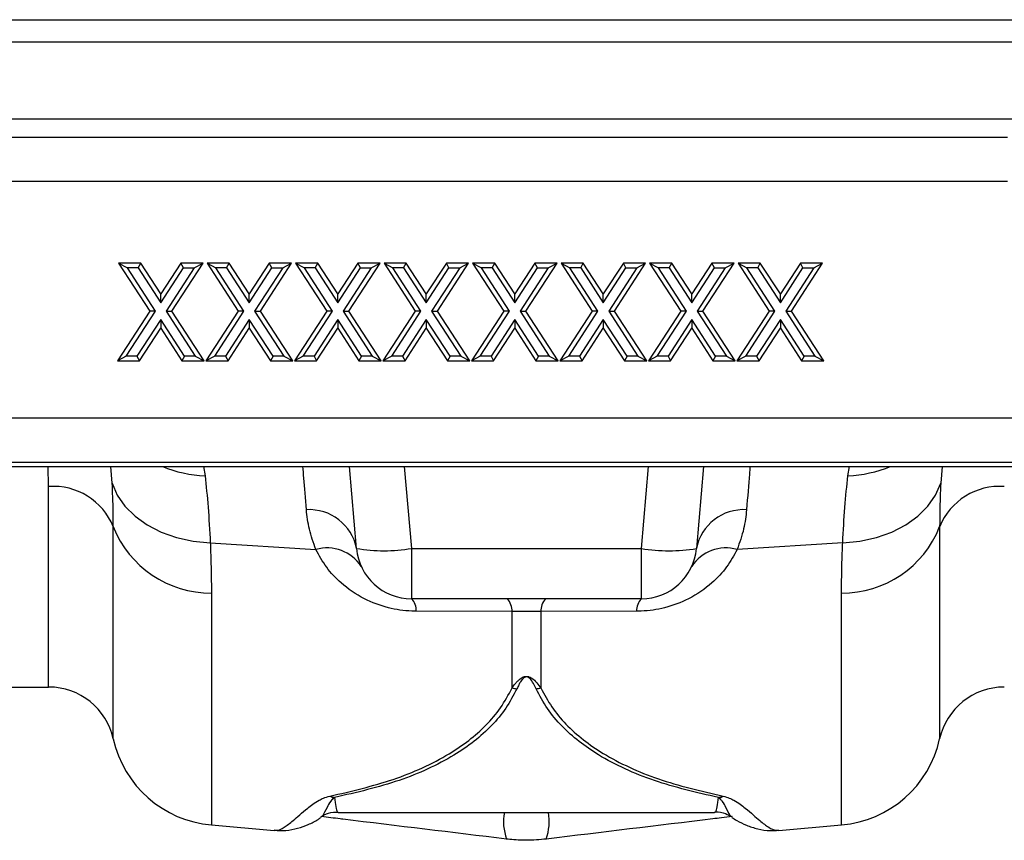
# Model space of a CAD drawing. Units: millimetres. Extents: x 0 to 4200, y 0 to 2970.
# Drawn here: x 2737 to 2827, y 2389 to 2463 of the extents above; entities that cross this region are included whole.
import ezdxf

# ---------------------------------------------------------------- set-up
doc = ezdxf.new("R2010")
doc.units = ezdxf.units.MM

msp = doc.modelspace()

# ---------------------------------------------------------------- linework, layer by layer
at = {"color": 7, "linetype": 'Continuous'}
for p, q in [((2584.71, 2463.48), (3084.3, 2463.48)), ((2584.745, 2461.48), (3084.248, 2461.48)), ((2584.745, 2454.48), (3084.248, 2454.48)), ((2826.849, 2452.803), (2732.642, 2452.803)), ((2826.849, 2448.804), (2732.642, 2448.804)), ((2746.277, 2441.417), (2749.099, 2437.059)), ((2746.277, 2441.417), (2747.08, 2440.98)), ((2748.291, 2441.417), (2746.277, 2441.417)), ((2748.053, 2440.98), (2748.291, 2441.417)), ((2750.106, 2438.614), (2748.291, 2441.417)), ((2751.921, 2441.417), (2750.106, 2438.614)), ((2751.112, 2437.059), (2753.935, 2441.417)), ((2752.159, 2440.98), (2751.921, 2441.417)), ((2753.935, 2441.417), (2751.921, 2441.417)), ((2753.132, 2440.98), (2753.935, 2441.417)), ((2756.311, 2441.417), (2754.298, 2441.417)), ((2754.298, 2441.417), (2755.101, 2440.98)), ((2754.298, 2441.417), (2757.119, 2437.059)), ((2756.074, 2440.98), (2756.311, 2441.417)), ((2758.126, 2438.614), (2756.311, 2441.417)), ((2759.942, 2441.417), (2758.126, 2438.614)), ((2759.133, 2437.059), (2761.955, 2441.417)), ((2760.179, 2440.98), (2759.942, 2441.417)), ((2761.955, 2441.417), (2759.942, 2441.417)), ((2761.152, 2440.98), (2761.955, 2441.417)), ((2764.332, 2441.417), (2762.318, 2441.417)), ((2762.318, 2441.417), (2763.121, 2440.98)), ((2762.318, 2441.417), (2765.14, 2437.059)), ((2764.094, 2440.98), (2764.332, 2441.417)), ((2766.147, 2438.614), (2764.332, 2441.417)), ((2767.962, 2441.417), (2766.147, 2438.614)), ((2767.153, 2437.059), (2769.976, 2441.417)), ((2768.2, 2440.98), (2767.962, 2441.417)), ((2769.976, 2441.417), (2767.962, 2441.417)), ((2769.173, 2440.98), (2769.976, 2441.417)), ((2770.339, 2441.417), (2773.16, 2437.059)), ((2770.339, 2441.417), (2771.142, 2440.98)), ((2772.352, 2441.417), (2770.339, 2441.417)), ((2772.115, 2440.98), (2772.352, 2441.417)), ((2774.168, 2438.614), (2772.352, 2441.417)), ((2775.983, 2441.417), (2774.168, 2438.614)), ((2775.174, 2437.059), (2777.996, 2441.417)), ((2776.22, 2440.98), (2775.983, 2441.417)), ((2777.996, 2441.417), (2775.983, 2441.417)), ((2777.193, 2440.98), (2777.996, 2441.417)), ((2780.373, 2441.417), (2778.359, 2441.417)), ((2778.359, 2441.417), (2779.162, 2440.98)), ((2778.359, 2441.417), (2781.181, 2437.059)), ((2780.135, 2440.98), (2780.373, 2441.417)), ((2782.188, 2438.614), (2780.373, 2441.417)), ((2784.003, 2441.417), (2782.188, 2438.614)), ((2783.194, 2437.059), (2786.017, 2441.417)), ((2784.241, 2440.98), (2784.003, 2441.417)), ((2786.017, 2441.417), (2784.003, 2441.417)), ((2785.214, 2440.98), (2786.017, 2441.417)), ((2788.393, 2441.417), (2786.38, 2441.417)), ((2786.38, 2441.417), (2787.183, 2440.98)), ((2786.38, 2441.417), (2789.201, 2437.059)), ((2788.156, 2440.98), (2788.393, 2441.417)), ((2790.209, 2438.614), (2788.393, 2441.417)), ((2792.024, 2441.417), (2790.209, 2438.614)), ((2791.215, 2437.059), (2794.038, 2441.417)), ((2792.261, 2440.98), (2792.024, 2441.417)), ((2794.038, 2441.417), (2792.024, 2441.417)), ((2793.234, 2440.98), (2794.038, 2441.417)), ((2796.414, 2441.417), (2794.4, 2441.417)), ((2794.4, 2441.417), (2795.203, 2440.98)), ((2794.4, 2441.417), (2797.222, 2437.059)), ((2796.176, 2440.98), (2796.414, 2441.417)), ((2798.229, 2438.614), (2796.414, 2441.417)), ((2800.044, 2441.417), (2798.229, 2438.614)), ((2799.235, 2437.059), (2802.058, 2441.417)), ((2800.282, 2440.98), (2800.044, 2441.417)), ((2802.058, 2441.417), (2800.044, 2441.417)), ((2801.255, 2440.98), (2802.058, 2441.417)), ((2802.421, 2441.417), (2805.242, 2437.059)), ((2802.421, 2441.417), (2803.224, 2440.98)), ((2804.434, 2441.417), (2802.421, 2441.417)), ((2804.197, 2440.98), (2804.434, 2441.417)), ((2806.25, 2438.614), (2804.434, 2441.417)), ((2808.065, 2441.417), (2806.25, 2438.614)), ((2807.256, 2437.059), (2810.078, 2441.417)), ((2808.302, 2440.98), (2808.065, 2441.417)), ((2810.078, 2441.417), (2808.065, 2441.417)), ((2809.275, 2440.98), (2810.078, 2441.417)), ((2749.619, 2437.059), (2747.08, 2440.98)), ((2748.053, 2440.98), (2747.08, 2440.98)), ((2748.053, 2440.98), (2750.106, 2437.81)), ((2750.106, 2437.81), (2752.159, 2440.98)), ((2753.132, 2440.98), (2750.592, 2437.059)), ((2752.159, 2440.98), (2753.132, 2440.98)), ((2757.639, 2437.059), (2755.101, 2440.98)), ((2756.074, 2440.98), (2755.101, 2440.98)), ((2756.074, 2440.98), (2758.126, 2437.81)), ((2758.126, 2437.81), (2760.179, 2440.98)), ((2761.152, 2440.98), (2758.612, 2437.059)), ((2760.179, 2440.98), (2761.152, 2440.98)), ((2765.66, 2437.059), (2763.121, 2440.98)), ((2764.094, 2440.98), (2763.121, 2440.98)), ((2764.094, 2440.98), (2766.147, 2437.81)), ((2766.147, 2437.81), (2768.2, 2440.98)), ((2769.173, 2440.98), (2766.633, 2437.059)), ((2768.2, 2440.98), (2769.173, 2440.98)), ((2773.68, 2437.059), (2771.142, 2440.98)), ((2772.115, 2440.98), (2771.142, 2440.98)), ((2772.115, 2440.98), (2774.168, 2437.81)), ((2774.168, 2437.81), (2776.22, 2440.98)), ((2777.193, 2440.98), (2774.653, 2437.059)), ((2776.22, 2440.98), (2777.193, 2440.98)), ((2781.701, 2437.059), (2779.162, 2440.98)), ((2780.135, 2440.98), (2779.162, 2440.98)), ((2780.135, 2440.98), (2782.188, 2437.81)), ((2782.188, 2437.81), (2784.241, 2440.98)), ((2785.214, 2440.98), (2782.674, 2437.059)), ((2784.241, 2440.98), (2785.214, 2440.98)), ((2789.721, 2437.059), (2787.183, 2440.98)), ((2788.156, 2440.98), (2787.183, 2440.98)), ((2788.156, 2440.98), (2790.209, 2437.81)), ((2790.209, 2437.81), (2792.261, 2440.98)), ((2793.234, 2440.98), (2790.694, 2437.059)), ((2792.261, 2440.98), (2793.234, 2440.98)), ((2797.742, 2437.059), (2795.203, 2440.98)), ((2796.176, 2440.98), (2795.203, 2440.98)), ((2796.176, 2440.98), (2798.229, 2437.81)), ((2798.229, 2437.81), (2800.282, 2440.98)), ((2801.255, 2440.98), (2798.715, 2437.059)), ((2800.282, 2440.98), (2801.255, 2440.98)), ((2805.762, 2437.059), (2803.224, 2440.98)), ((2804.197, 2440.98), (2803.224, 2440.98)), ((2804.197, 2440.98), (2806.25, 2437.81)), ((2806.25, 2437.81), (2808.302, 2440.98)), ((2809.275, 2440.98), (2806.735, 2437.059)), ((2808.302, 2440.98), (2809.275, 2440.98)), ((2750.106, 2437.81), (2750.106, 2438.614)), ((2758.126, 2437.81), (2758.126, 2438.614)), ((2766.147, 2437.81), (2766.147, 2438.614)), ((2774.168, 2437.81), (2774.168, 2438.614)), ((2782.188, 2437.81), (2782.188, 2438.614)), ((2790.209, 2437.81), (2790.209, 2438.614)), ((2798.229, 2437.81), (2798.229, 2438.614)), ((2806.25, 2437.81), (2806.25, 2438.614)), ((2749.099, 2437.059), (2746.175, 2432.543)), ((2746.978, 2432.98), (2749.619, 2437.059)), ((2749.619, 2437.059), (2749.099, 2437.059)), ((2750.592, 2437.059), (2753.234, 2432.98)), ((2750.592, 2437.059), (2751.112, 2437.059)), ((2754.038, 2432.543), (2751.112, 2437.059)), ((2757.119, 2437.059), (2754.195, 2432.543)), ((2754.998, 2432.98), (2757.639, 2437.059)), ((2757.639, 2437.059), (2757.119, 2437.059)), ((2758.612, 2437.059), (2761.255, 2432.98)), ((2758.612, 2437.059), (2759.133, 2437.059)), ((2762.058, 2432.543), (2759.133, 2437.059)), ((2765.14, 2437.059), (2762.216, 2432.543)), ((2763.019, 2432.98), (2765.66, 2437.059)), ((2765.66, 2437.059), (2765.14, 2437.059)), ((2766.633, 2437.059), (2769.275, 2432.98)), ((2766.633, 2437.059), (2767.153, 2437.059)), ((2770.079, 2432.543), (2767.153, 2437.059)), ((2773.16, 2437.059), (2770.236, 2432.543)), ((2771.039, 2432.98), (2773.68, 2437.059)), ((2773.68, 2437.059), (2773.16, 2437.059)), ((2774.653, 2437.059), (2777.296, 2432.98)), ((2774.653, 2437.059), (2775.174, 2437.059)), ((2778.099, 2432.543), (2775.174, 2437.059)), ((2781.181, 2437.059), (2778.257, 2432.543)), ((2779.06, 2432.98), (2781.701, 2437.059)), ((2781.701, 2437.059), (2781.181, 2437.059)), ((2782.674, 2437.059), (2785.316, 2432.98)), ((2782.674, 2437.059), (2783.194, 2437.059)), ((2786.12, 2432.543), (2783.194, 2437.059)), ((2789.201, 2437.059), (2786.277, 2432.543)), ((2787.08, 2432.98), (2789.721, 2437.059)), ((2789.721, 2437.059), (2789.201, 2437.059)), ((2790.694, 2437.059), (2793.337, 2432.98)), ((2790.694, 2437.059), (2791.215, 2437.059)), ((2794.14, 2432.543), (2791.215, 2437.059)), ((2797.222, 2437.059), (2794.298, 2432.543)), ((2795.101, 2432.98), (2797.742, 2437.059)), ((2797.742, 2437.059), (2797.222, 2437.059)), ((2798.715, 2437.059), (2801.357, 2432.98)), ((2798.715, 2437.059), (2799.235, 2437.059)), ((2802.161, 2432.543), (2799.235, 2437.059)), ((2805.242, 2437.059), (2802.318, 2432.543)), ((2803.121, 2432.98), (2805.762, 2437.059)), ((2805.762, 2437.059), (2805.242, 2437.059)), ((2806.735, 2437.059), (2809.378, 2432.98)), ((2806.735, 2437.059), (2807.256, 2437.059)), ((2810.181, 2432.543), (2807.256, 2437.059)), ((2750.106, 2436.309), (2747.951, 2432.98)), ((2752.261, 2432.98), (2750.106, 2436.309)), ((2750.106, 2436.309), (2750.106, 2435.505)), ((2758.126, 2436.309), (2755.971, 2432.98)), ((2760.282, 2432.98), (2758.126, 2436.309)), ((2758.126, 2436.309), (2758.126, 2435.505)), ((2766.147, 2436.309), (2763.992, 2432.98)), ((2768.302, 2432.98), (2766.147, 2436.309)), ((2766.147, 2436.309), (2766.147, 2435.505)), ((2774.168, 2436.309), (2772.012, 2432.98)), ((2776.323, 2432.98), (2774.168, 2436.309)), ((2774.168, 2436.309), (2774.168, 2435.505)), ((2782.188, 2436.309), (2780.033, 2432.98)), ((2784.343, 2432.98), (2782.188, 2436.309)), ((2782.188, 2436.309), (2782.188, 2435.505)), ((2790.209, 2436.309), (2788.053, 2432.98)), ((2792.364, 2432.98), (2790.209, 2436.309)), ((2790.209, 2436.309), (2790.209, 2435.505)), ((2798.229, 2436.309), (2796.074, 2432.98)), ((2800.385, 2432.98), (2798.229, 2436.309)), ((2798.229, 2436.309), (2798.229, 2435.505)), ((2806.25, 2436.309), (2804.094, 2432.98)), ((2808.405, 2432.98), (2806.25, 2436.309)), ((2806.25, 2436.309), (2806.25, 2435.505)), ((2748.188, 2432.543), (2750.106, 2435.505)), ((2750.106, 2435.505), (2752.024, 2432.543)), ((2756.209, 2432.543), (2758.126, 2435.505)), ((2758.126, 2435.505), (2760.044, 2432.543)), ((2764.229, 2432.543), (2766.147, 2435.505)), ((2766.147, 2435.505), (2768.065, 2432.543)), ((2772.25, 2432.543), (2774.168, 2435.505)), ((2774.168, 2435.505), (2776.085, 2432.543)), ((2780.27, 2432.543), (2782.188, 2435.505)), ((2782.188, 2435.505), (2784.106, 2432.543)), ((2788.291, 2432.543), (2790.209, 2435.505)), ((2790.209, 2435.505), (2792.127, 2432.543)), ((2796.311, 2432.543), (2798.229, 2435.505)), ((2798.229, 2435.505), (2800.147, 2432.543)), ((2804.332, 2432.543), (2806.25, 2435.505)), ((2806.25, 2435.505), (2808.168, 2432.543)), ((2746.978, 2432.98), (2746.175, 2432.543)), ((2746.175, 2432.543), (2748.188, 2432.543)), ((2747.951, 2432.98), (2746.978, 2432.98)), ((2747.951, 2432.98), (2748.188, 2432.543)), ((2752.261, 2432.98), (2752.024, 2432.543)), ((2752.024, 2432.543), (2754.038, 2432.543)), ((2753.234, 2432.98), (2752.261, 2432.98)), ((2753.234, 2432.98), (2754.038, 2432.543)), ((2754.998, 2432.98), (2754.195, 2432.543)), ((2754.195, 2432.543), (2756.209, 2432.543)), ((2755.971, 2432.98), (2754.998, 2432.98)), ((2755.971, 2432.98), (2756.209, 2432.543)), ((2760.282, 2432.98), (2760.044, 2432.543)), ((2760.044, 2432.543), (2762.058, 2432.543)), ((2761.255, 2432.98), (2760.282, 2432.98)), ((2761.255, 2432.98), (2762.058, 2432.543)), ((2763.019, 2432.98), (2762.216, 2432.543)), ((2762.216, 2432.543), (2764.229, 2432.543)), ((2763.992, 2432.98), (2763.019, 2432.98)), ((2763.992, 2432.98), (2764.229, 2432.543)), ((2768.302, 2432.98), (2768.065, 2432.543)), ((2768.065, 2432.543), (2770.079, 2432.543)), ((2769.275, 2432.98), (2768.302, 2432.98)), ((2769.275, 2432.98), (2770.079, 2432.543)), ((2771.039, 2432.98), (2770.236, 2432.543)), ((2770.236, 2432.543), (2772.25, 2432.543)), ((2772.012, 2432.98), (2771.039, 2432.98)), ((2772.012, 2432.98), (2772.25, 2432.543)), ((2776.323, 2432.98), (2776.085, 2432.543)), ((2776.085, 2432.543), (2778.099, 2432.543)), ((2777.296, 2432.98), (2776.323, 2432.98)), ((2777.296, 2432.98), (2778.099, 2432.543)), ((2779.06, 2432.98), (2778.257, 2432.543)), ((2778.257, 2432.543), (2780.27, 2432.543)), ((2780.033, 2432.98), (2779.06, 2432.98)), ((2780.033, 2432.98), (2780.27, 2432.543)), ((2784.343, 2432.98), (2784.106, 2432.543)), ((2784.106, 2432.543), (2786.12, 2432.543)), ((2785.316, 2432.98), (2784.343, 2432.98)), ((2785.316, 2432.98), (2786.12, 2432.543)), ((2787.08, 2432.98), (2786.277, 2432.543)), ((2786.277, 2432.543), (2788.291, 2432.543)), ((2788.053, 2432.98), (2787.08, 2432.98)), ((2788.053, 2432.98), (2788.291, 2432.543)), ((2792.364, 2432.98), (2792.127, 2432.543)), ((2792.127, 2432.543), (2794.14, 2432.543)), ((2793.337, 2432.98), (2792.364, 2432.98)), ((2793.337, 2432.98), (2794.14, 2432.543)), ((2795.101, 2432.98), (2794.298, 2432.543)), ((2794.298, 2432.543), (2796.311, 2432.543)), ((2796.074, 2432.98), (2795.101, 2432.98)), ((2796.074, 2432.98), (2796.311, 2432.543)), ((2800.385, 2432.98), (2800.147, 2432.543)), ((2800.147, 2432.543), (2802.161, 2432.543)), ((2801.357, 2432.98), (2800.385, 2432.98)), ((2801.357, 2432.98), (2802.161, 2432.543)), ((2803.121, 2432.98), (2802.318, 2432.543)), ((2802.318, 2432.543), (2804.332, 2432.543)), ((2804.094, 2432.98), (2803.121, 2432.98)), ((2804.094, 2432.98), (2804.332, 2432.543)), ((2808.405, 2432.98), (2808.168, 2432.543)), ((2808.168, 2432.543), (2810.181, 2432.543)), ((2809.378, 2432.98), (2808.405, 2432.98)), ((2809.378, 2432.98), (2810.181, 2432.543)), ((3083.331, 2427.345), (2583, 2427.345)), ((2582.936, 2423.36), (3083.268, 2423.36)), ((2582.86, 2422.98), (3083.192, 2422.98)), ((2767.846, 2415.544), (2767.195, 2422.98)), ((2799.295, 2422.98), (2798.645, 2415.544)), ((2754.59, 2416.051), (2764.159, 2415.445)), ((2772.827, 2415.544), (2793.664, 2415.544)), ((2772.827, 2415.544), (2772.827, 2410.98)), ((2793.664, 2410.98), (2793.664, 2415.544)), ((2811.9, 2416.051), (2802.331, 2415.445)), ((2793.664, 2410.98), (2772.827, 2410.98)), ((2781.938, 2409.82), (2773.263, 2409.85)), ((2781.938, 2402.893), (2781.938, 2409.82)), ((2784.553, 2409.82), (2781.938, 2409.82)), ((2793.228, 2409.85), (2784.553, 2409.82)), ((2784.553, 2409.82), (2784.553, 2402.893)), ((2722.344, 2402.98), (2739.945, 2402.98)), ((2800.781, 2392.919), (2800.992, 2393.066)), ((2765.616, 2392.986), (2765.709, 2392.919)), ((2766.193, 2391.597), (2800.298, 2391.597)), ((2754.695, 2390.478), (2760.391, 2389.979)), ((2806.099, 2389.979), (2811.795, 2390.478))]:
    msp.add_line(p, q, dxfattribs=at)
at = {"color": 8, "linetype": 'Continuous'}
for p, q in [((2739.945, 2421.153), (2739.897, 2422.98)), ((2745.705, 2421.463), (2745.584, 2422.98)), ((2753.981, 2422.98), (2754.123, 2422.139)), ((2772.176, 2422.98), (2772.827, 2415.544)), ((2793.664, 2415.544), (2794.314, 2422.98)), ((2812.367, 2422.139), (2812.509, 2422.98)), ((2820.907, 2422.98), (2820.785, 2421.463)), ((2739.945, 2402.98), (2739.945, 2421.153)), ((2745.803, 2398.277), (2745.803, 2417.519)), ((2820.687, 2417.519), (2820.687, 2398.277)), ((2754.695, 2411.491), (2754.695, 2390.478)), ((2811.795, 2390.478), (2811.795, 2411.491)), ((2800.794, 2392.814), (2800.637, 2392.964))]:
    msp.add_line(p, q, dxfattribs=at)
at = {"color": 7, "linetype": 'Continuous', "flags": 128}
for points in [[(2745.705, 2421.463), (2746.168, 2420.385), (2746.862, 2419.378), (2747.772, 2418.468), (2748.873, 2417.677), (2750.138, 2417.026), (2751.537, 2416.53), (2753.033, 2416.203), (2754.59, 2416.051)], [(2811.9, 2416.051), (2813.457, 2416.203), (2814.954, 2416.53), (2816.352, 2417.026), (2817.618, 2417.677), (2818.719, 2418.468), (2819.628, 2419.378), (2820.323, 2420.385), (2820.785, 2421.463)]]:
    msp.add_lwpolyline(points, dxfattribs=at)
at = {"color": 8, "linetype": 'Continuous'}
for centre, radius, start, end in [((2754.508, 2433.256), 11.124, 247.48296, 268.019), ((2811.983, 2433.254), 11.122, 271.97967, 292.51836), ((2785.537, 2390.754), 4.375, 168.88723, 200.8589), ((2780.262, 2390.813), 5.046, 341.31206, 8.93899)]:
    msp.add_arc(centre, radius, start, end, dxfattribs=at)
at = {"color": 7, "linetype": 'Continuous'}
for centre, radius, start, end in [((2740.378, 2415.312), 5.857, 22.13439, 94.23413), ((2826.113, 2415.312), 5.857, 85.76624, 157.86472), ((2763.558, 2414.691), 4.372, 11.2597, 93.37543), ((2802.932, 2414.691), 4.372, 86.62333, 168.74154), ((2754.663, 2421.016), 9.525, 201.54175, 270.19126), ((2811.827, 2421.016), 9.525, 269.80815, 338.45884), ((2765.19, 2411.924), 3.669, 32.78225, 106.31531), ((2770.336, 2429.958), 14.627, 260.19698, 279.80302), ((2772.827, 2415.98), 5, 185, 270), ((2796.154, 2429.958), 14.628, 260.19703, 279.80297), ((2793.664, 2415.98), 5, 270, 355), ((2801.3, 2411.924), 3.669, 73.68469, 147.21775), ((2771.776, 2409.926), 1.488, 357.0783, 45.09985), ((2780.398, 2409.903), 1.542, 356.91742, 44.27647), ((2786.092, 2409.903), 1.542, 135.72152, 183.08459), ((2794.714, 2409.926), 1.488, 134.89987, 182.92723), ((2739.945, 2396.98), 6, 12.48798, 90), ((2783.121, 2408.472), 5.703, 258.02465, 262.46788), ((2783.368, 2408.479), 5.71, 277.53471, 281.97276), ((2826.545, 2396.98), 6, 90, 167.51202), ((2755.567, 2400.44), 10, 192.48798, 265), ((2810.924, 2400.44), 10, 275, 347.51202), ((2766.375, 2395.707), 2.792, 249.94322, 259.23035), ((2800.115, 2395.707), 2.793, 280.77305, 290.0574)]:
    msp.add_arc(centre, radius, start, end, dxfattribs=at)
at = {"color": 8, "linetype": 'Continuous'}
for points, knots in [([(2763.301, 2419.055), (2763.221, 2420.061), (2763.108, 2421.496), (2763.017, 2422.638), (2762.99, 2422.98)], [0, 0, 0, 0, 0.700313, 1, 1, 1, 1]), ([(2803.5, 2422.98), (2803.482, 2422.751), (2803.394, 2421.641), (2803.28, 2420.199), (2803.19, 2419.055)], [0, 0, 0, 0, 0.2066359, 1, 1, 1, 1]), ([(2760.395, 2390.022), (2760.47, 2390.006), (2760.714, 2389.953), (2761.261, 2390.225), (2762.121, 2390.855), (2763.09, 2391.758), (2764.116, 2392.536), (2764.823, 2392.917), (2765.218, 2393.028), (2765.417, 2393.084)], [0, 0, 0, 0, 0.096518, 0.314546, 0.533492, 0.791883, 0.924904, 0.962023, 1, 1, 1, 1]), ([(2801.073, 2393.084), (2801.267, 2393.03), (2801.663, 2392.92), (2802.371, 2392.538), (2803.4, 2391.758), (2804.362, 2390.862), (2805.216, 2390.233), (2805.766, 2389.957), (2806.014, 2390.007), (2806.095, 2390.023)], [0, 0, 0, 0, 0.036714, 0.075101, 0.208122, 0.466511, 0.681035, 0.896459, 1, 1, 1, 1]), ([(2765.853, 2392.964), (2765.73, 2392.853), (2765.37, 2392.531), (2765.093, 2391.871), (2764.788, 2391.307), (2764.664, 2391.207), (2764.615, 2391.168)], [0, 0, 0, 0, 0.109568, 0.320329, 0.737084, 1, 1, 1, 1]), ([(2765.853, 2392.964), (2765.89, 2392.664), (2765.964, 2392.063), (2766.078, 2391.641), (2766.16, 2391.643), (2766.193, 2391.644)], [0, 0, 0, 0, 0.372943, 0.747729, 1, 1, 1, 1]), ([(2800.298, 2391.647), (2800.331, 2391.645), (2800.412, 2391.64), (2800.526, 2392.062), (2800.6, 2392.663), (2800.637, 2392.964)], [0, 0, 0, 0, 0.2522693, 0.6252127, 1, 1, 1, 1])]:
    msp.add_open_spline(points, degree=3, knots=knots, dxfattribs=at)
at = {"color": 7, "linetype": 'Continuous'}
for points, knots in [([(2754.123, 2422.139), (2754.218, 2421.217), (2754.409, 2419.364), (2754.53, 2417.159), (2754.59, 2416.051)], [0, 0, 0, 0, 0.497825, 1, 1, 1, 1]), ([(2811.9, 2416.051), (2811.96, 2417.149), (2812.081, 2419.355), (2812.271, 2421.208), (2812.367, 2422.139)], [0, 0, 0, 0, 0.497853, 1, 1, 1, 1]), ([(2745.803, 2417.519), (2745.796, 2418.405), (2745.785, 2419.685), (2745.724, 2421.045), (2745.705, 2421.463)], [0, 0, 0, 0, 0.691933, 1, 1, 1, 1]), ([(2820.785, 2421.463), (2820.767, 2421.045), (2820.706, 2419.685), (2820.695, 2418.405), (2820.687, 2417.519)], [0, 0, 0, 0, 0.3080669, 1, 1, 1, 1]), ([(2764.159, 2415.445), (2763.938, 2416.065), (2763.491, 2417.317), (2763.365, 2418.472), (2763.301, 2419.055)], [0, 0, 0, 0, 0.4952548, 1, 1, 1, 1]), ([(2803.19, 2419.055), (2803.127, 2418.482), (2803.001, 2417.327), (2802.556, 2416.076), (2802.331, 2415.445)], [0, 0, 0, 0, 0.495882, 1, 1, 1, 1]), ([(2754.59, 2416.051), (2754.61, 2415.565), (2754.675, 2413.99), (2754.687, 2412.513), (2754.695, 2411.491)], [0, 0, 0, 0, 0.308419, 1, 1, 1, 1]), ([(2773.263, 2409.85), (2773.123, 2409.852), (2772.277, 2409.865), (2770.607, 2410.116), (2768.348, 2410.977), (2766.487, 2412.281), (2765.052, 2413.821), (2764.46, 2414.898), (2764.159, 2415.445)], [0, 0, 0, 0, 0.033055, 0.200436, 0.389006, 0.617704, 0.805845, 1, 1, 1, 1]), ([(2802.331, 2415.445), (2802.04, 2414.914), (2801.45, 2413.837), (2800.021, 2412.293), (2798.142, 2410.977), (2795.884, 2410.116), (2794.214, 2409.865), (2793.367, 2409.852), (2793.228, 2409.85)], [0, 0, 0, 0, 0.1884551, 0.3822922, 0.6109923, 0.7995672, 0.9669495, 1, 1, 1, 1]), ([(2811.795, 2411.491), (2811.803, 2412.513), (2811.815, 2413.99), (2811.88, 2415.565), (2811.9, 2416.051)], [0, 0, 0, 0, 0.691581, 1, 1, 1, 1]), ([(2781.938, 2402.893), (2782.026, 2403.014), (2782.177, 2403.22), (2782.406, 2403.482), (2782.592, 2403.66), (2782.763, 2403.791), (2782.913, 2403.876), (2783.059, 2403.927), (2783.165, 2403.947), (2783.268, 2403.951), (2783.368, 2403.941), (2783.519, 2403.903), (2783.858, 2403.729), (2784.198, 2403.367), (2784.434, 2403.052), (2784.553, 2402.893)], [0, 0, 0, 0, 0.151483, 0.257453, 0.331045, 0.382876, 0.438246, 0.461529, 0.486927, 0.504849, 0.522515, 0.547782, 0.603736, 0.800036, 1, 1, 1, 1]), ([(2784.117, 2402.818), (2784.037, 2402.981), (2783.883, 2403.298), (2783.666, 2403.661), (2783.436, 2403.85), (2783.33, 2403.893), (2783.261, 2403.903), (2783.189, 2403.9), (2783.118, 2403.878), (2783.019, 2403.824), (2782.921, 2403.736), (2782.808, 2403.603), (2782.684, 2403.421), (2782.532, 2403.152), (2782.433, 2402.942), (2782.374, 2402.818)], [0, 0, 0, 0, 0.211933, 0.412203, 0.463117, 0.483405, 0.496514, 0.509581, 0.529274, 0.54911, 0.600948, 0.652532, 0.72807, 0.8391, 1, 1, 1, 1]), ([(2765.417, 2393.084), (2767.386, 2393.541), (2770.352, 2394.229), (2773.854, 2395.631), (2776.797, 2397.154), (2779.173, 2398.982), (2780.962, 2401.065), (2781.612, 2402.282), (2781.938, 2402.893)], [0, 0, 0, 0, 0.270257, 0.407279, 0.545034, 0.769234, 0.88411, 1, 1, 1, 1]), ([(2782.374, 2402.818), (2782.06, 2402.222), (2781.431, 2401.029), (2779.663, 2398.915), (2777.289, 2397.063), (2774.338, 2395.525), (2770.846, 2394.115), (2767.857, 2393.426), (2765.853, 2392.964)], [0, 0, 0, 0, 0.112192, 0.224408, 0.455684, 0.590509, 0.725364, 1, 1, 1, 1]), ([(2800.637, 2392.964), (2798.656, 2393.42), (2795.667, 2394.108), (2792.151, 2395.524), (2789.213, 2397.059), (2786.852, 2398.899), (2785.082, 2400.99), (2784.439, 2402.209), (2784.117, 2402.818)], [0, 0, 0, 0, 0.271429, 0.409478, 0.547494, 0.770541, 0.885284, 1, 1, 1, 1]), ([(2784.553, 2402.893), (2784.863, 2402.308), (2785.487, 2401.134), (2787.24, 2399.051), (2789.6, 2397.211), (2792.544, 2395.674), (2796.054, 2394.252), (2799.059, 2393.553), (2801.073, 2393.084)], [0, 0, 0, 0, 0.110765, 0.222494, 0.451779, 0.587183, 0.723365, 1, 1, 1, 1]), ([(2801.875, 2391.171), (2801.827, 2391.208), (2801.705, 2391.305), (2801.386, 2391.873), (2801.154, 2392.484), (2800.859, 2392.754), (2800.794, 2392.814)], [0, 0, 0, 0, 0.276945, 0.715705, 0.937594, 1, 1, 1, 1]), ([(2764.606, 2391.186), (2764.708, 2391.257), (2765.009, 2391.467), (2765.595, 2391.67), (2766.043, 2391.648), (2766.189, 2391.641)], [0, 0, 0, 0, 0.254047, 0.755647, 1, 1, 1, 1]), ([(2781.449, 2389.197), (2776.499, 2389.796), (2771.471, 2390.404), (2765.882, 2391.087), (2765.242, 2391.166), (2764.681, 2391.234)], [0, 0, 0, 0, 0.8854392, 0.8996704, 1, 1, 1, 1]), ([(2801.875, 2391.242), (2801.554, 2391.203), (2800.972, 2391.131), (2795.361, 2390.446), (2790.071, 2389.805), (2785.042, 2389.197)], [0, 0, 0, 0, 0.057193, 0.103829, 1, 1, 1, 1]), ([(2800.299, 2391.666), (2800.322, 2391.67), (2800.654, 2391.717), (2801.264, 2391.551), (2801.693, 2391.311), (2801.886, 2391.203)], [0, 0, 0, 0, 0.040201, 0.569514, 1, 1, 1, 1]), ([(2760.399, 2389.991), (2760.75, 2389.976), (2761.518, 2389.942), (2762.558, 2390.166), (2763.538, 2390.531), (2764.171, 2390.842), (2764.532, 2391.1), (2764.619, 2391.162)], [0, 0, 0, 0, 0.186543, 0.408274, 0.644958, 0.914056, 1, 1, 1, 1]), ([(2801.866, 2391.157), (2802.009, 2391.064), (2802.415, 2390.799), (2803.131, 2390.447), (2804.15, 2390.109), (2805.157, 2389.923), (2805.838, 2389.983), (2806.092, 2390.005)], [0, 0, 0, 0, 0.138917, 0.3971, 0.641931, 0.866913, 1, 1, 1, 1]), ([(2785.042, 2389.197), (2784.443, 2389.145), (2783.342, 2389.051), (2782.14, 2389.118), (2781.544, 2389.186), (2781.449, 2389.197)], [0, 0, 0, 0, 0.499937, 0.920455, 1, 1, 1, 1])]:
    msp.add_open_spline(points, degree=3, knots=knots, dxfattribs=at)

doc.saveas('drawing.dxf')
